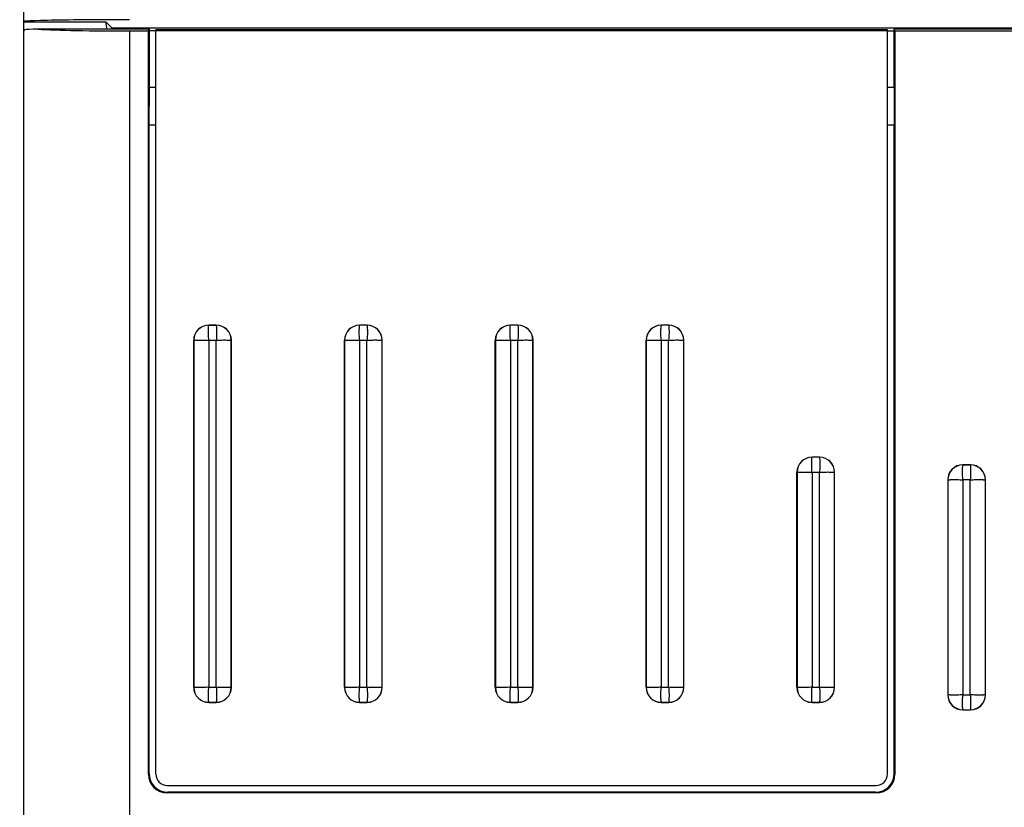
# Model space of a CAD drawing. Units: millimetres. Extents: x 0 to 841, y 0 to 594.
# Drawn here: x 83 to 98, y 155 to 167 of the extents above; entities that cross this region are included whole.
import ezdxf

# ---------------------------------------------------------------- set-up
doc = ezdxf.new("R2010")
doc.units = ezdxf.units.MM
doc.header["$LTSCALE"] = 46.255
doc.layers.get('0').update_dxf_attribs({"linetype": 'CONTINUOUS'})

msp = doc.modelspace()

# ---------------------------------------------------------------- linework, layer by layer
at = {"color": 7, "linetype": 'CONTINUOUS'}
for p, q in [((82.5714, 134.7334), (82.5714, 215.5534)), ((82.6078, 167.218), (83.8737, 167.218)), ((83.8937, 167.1034), (83.8737, 167.218)), ((83.8737, 167.218), (83.9723, 167.1194)), ((84.5661, 167.1034), (82.7965, 167.1034)), ((83.9723, 167.1194), (83.9723, 167.1034)), ((100.6343, 167.1194), (83.9723, 167.1194)), ((84.2514, 167.0741), (84.2514, 134.5534)), ((84.2514, 167.0741), (84.5514, 167.0741)), ((84.5514, 167.0741), (84.5661, 167.1034)), ((84.5514, 155.2534), (84.5514, 167.0741)), ((84.5661, 166.1734), (84.5661, 167.1034)), ((84.6714, 167.0789), (84.5661, 167.0789)), ((84.6714, 155.2534), (84.6714, 167.0914)), ((96.3114, 167.0914), (84.6714, 167.0914)), ((96.3114, 167.0773), (84.6714, 167.0773)), ((96.3114, 155.2534), (96.3114, 167.0914)), ((96.3114, 167.0789), (96.4167, 167.0789)), ((96.4167, 166.1734), (96.4167, 167.1034)), ((96.4314, 167.0741), (96.4167, 167.1034)), ((99.5372, 167.1034), (96.4167, 167.1034)), ((96.4314, 167.0741), (96.4314, 155.2534)), ((96.4314, 167.0741), (99.5592, 167.0741)), ((84.5619, 165.5734), (84.5661, 166.1734)), ((84.6714, 166.1734), (84.5661, 166.1734)), ((96.4167, 166.1734), (96.3114, 166.1734)), ((96.4167, 166.1734), (96.4209, 165.5734)), ((84.5619, 155.2638), (84.5619, 165.5734)), ((84.6714, 165.5734), (84.5619, 165.5734)), ((96.4209, 165.5734), (96.3114, 165.5734)), ((96.4209, 155.2638), (96.4209, 165.5734)), ((85.5114, 162.3917), (85.5114, 162.3934)), ((85.5114, 162.3934), (85.6314, 162.3934)), ((85.6314, 162.3917), (85.5114, 162.3917)), ((85.6314, 162.3917), (85.6314, 162.3934)), ((87.9114, 162.3917), (87.9114, 162.3934)), ((88.0314, 162.3934), (87.9114, 162.3934)), ((88.0314, 162.3917), (87.9114, 162.3917)), ((88.0314, 162.3917), (88.0314, 162.3934)), ((90.3114, 162.3917), (90.3114, 162.3934)), ((90.4314, 162.3934), (90.3114, 162.3934)), ((90.4314, 162.3917), (90.3114, 162.3917)), ((90.4314, 162.3917), (90.4314, 162.3934)), ((92.7114, 162.3917), (92.7114, 162.3934)), ((92.8314, 162.3934), (92.7114, 162.3934)), ((92.8314, 162.3917), (92.7114, 162.3917)), ((92.8314, 162.3917), (92.8314, 162.3934)), ((85.2714, 156.6334), (85.2714, 162.1534)), ((85.2731, 162.1534), (85.2714, 162.1534)), ((85.2731, 162.1534), (85.2731, 156.6334)), ((85.513, 162.1518), (85.513, 156.6351)), ((85.6297, 162.1518), (85.513, 162.1518)), ((85.6297, 156.6351), (85.6297, 162.1518)), ((85.8697, 156.6334), (85.8697, 162.1534)), ((85.8697, 162.1534), (85.8714, 162.1534)), ((85.8714, 156.6334), (85.8714, 162.1534)), ((87.6714, 156.6334), (87.6714, 162.1534)), ((87.6731, 162.1534), (87.6714, 162.1534)), ((87.6731, 162.1534), (87.6731, 156.6334)), ((87.913, 162.1518), (87.913, 156.6351)), ((88.0297, 162.1518), (87.913, 162.1518)), ((88.0297, 156.6351), (88.0297, 162.1518)), ((88.2697, 156.6334), (88.2697, 162.1534)), ((88.2697, 162.1534), (88.2714, 162.1534)), ((88.2714, 156.6334), (88.2714, 162.1534)), ((90.0714, 156.6334), (90.0714, 162.1534)), ((90.0731, 162.1534), (90.0714, 162.1534)), ((90.0731, 162.1534), (90.0731, 156.6334)), ((90.313, 162.1518), (90.313, 156.6351)), ((90.4297, 162.1518), (90.313, 162.1518)), ((90.4297, 156.6351), (90.4297, 162.1518)), ((90.6697, 156.6334), (90.6697, 162.1534)), ((90.6697, 162.1534), (90.6714, 162.1534)), ((90.6714, 156.6334), (90.6714, 162.1534)), ((92.4714, 156.6334), (92.4714, 162.1534)), ((92.4731, 162.1534), (92.4714, 162.1534)), ((92.4731, 162.1534), (92.4731, 156.6334)), ((92.713, 162.1518), (92.713, 156.6351)), ((92.8297, 162.1518), (92.713, 162.1518)), ((92.8297, 156.6351), (92.8297, 162.1518)), ((93.0697, 156.6334), (93.0697, 162.1534)), ((93.0697, 162.1534), (93.0714, 162.1534)), ((93.0714, 156.6334), (93.0714, 162.1534)), ((95.1114, 160.2917), (95.1114, 160.2934)), ((95.2314, 160.2934), (95.1114, 160.2934)), ((95.2314, 160.2917), (95.1114, 160.2917)), ((95.2314, 160.2917), (95.2314, 160.2934)), ((97.5114, 160.1717), (97.5114, 160.1734)), ((97.5114, 160.1734), (97.6314, 160.1734)), ((97.6314, 160.1717), (97.5114, 160.1717)), ((97.6314, 160.1734), (97.6314, 160.1717)), ((94.8714, 156.6334), (94.8714, 160.0534)), ((94.8731, 160.0534), (94.8714, 160.0534)), ((94.8731, 160.0534), (94.8731, 156.6334)), ((95.113, 160.0518), (95.113, 156.6351)), ((95.2297, 160.0518), (95.113, 160.0518)), ((95.2297, 156.6351), (95.2297, 160.0518)), ((95.4697, 156.6334), (95.4697, 160.0534)), ((95.4697, 160.0534), (95.4714, 160.0534)), ((95.4714, 156.6334), (95.4714, 160.0534)), ((97.2714, 159.9334), (97.2714, 156.5134)), ((97.2731, 159.9334), (97.2714, 159.9334)), ((97.2731, 159.9334), (97.2731, 156.5134)), ((97.513, 159.9318), (97.513, 156.5151)), ((97.6297, 159.9318), (97.513, 159.9318)), ((97.6297, 156.5151), (97.6297, 159.9318)), ((97.8697, 156.5134), (97.8697, 159.9334)), ((97.8697, 159.9334), (97.8714, 159.9334)), ((97.8714, 156.5134), (97.8714, 159.9334)), ((85.2731, 156.6334), (85.2714, 156.6334)), ((85.513, 156.6351), (85.6297, 156.6351)), ((85.8697, 156.6334), (85.8714, 156.6334)), ((87.6731, 156.6334), (87.6714, 156.6334)), ((87.913, 156.6351), (88.0297, 156.6351)), ((88.2697, 156.6334), (88.2714, 156.6334)), ((90.0731, 156.6334), (90.0714, 156.6334)), ((90.313, 156.6351), (90.4297, 156.6351)), ((90.6697, 156.6334), (90.6714, 156.6334)), ((92.4731, 156.6334), (92.4714, 156.6334)), ((92.713, 156.6351), (92.8297, 156.6351)), ((93.0697, 156.6334), (93.0714, 156.6334)), ((94.8731, 156.6334), (94.8714, 156.6334)), ((95.113, 156.6351), (95.2297, 156.6351)), ((95.4697, 156.6334), (95.4714, 156.6334)), ((85.5114, 156.3952), (85.5114, 156.3934)), ((85.5114, 156.3952), (85.6314, 156.3952)), ((85.5114, 156.3934), (85.6314, 156.3934)), ((85.6314, 156.3952), (85.6314, 156.3934)), ((87.9114, 156.3952), (87.9114, 156.3934)), ((87.9114, 156.3952), (88.0314, 156.3952)), ((87.9114, 156.3934), (88.0314, 156.3934)), ((88.0314, 156.3952), (88.0314, 156.3934)), ((90.3114, 156.3952), (90.3114, 156.3934)), ((90.3114, 156.3952), (90.4314, 156.3952)), ((90.3114, 156.3934), (90.4314, 156.3934)), ((90.4314, 156.3952), (90.4314, 156.3934)), ((92.7114, 156.3952), (92.7114, 156.3934)), ((92.7114, 156.3952), (92.8314, 156.3952)), ((92.7114, 156.3934), (92.8314, 156.3934)), ((92.8314, 156.3952), (92.8314, 156.3934)), ((95.1114, 156.3952), (95.1114, 156.3934)), ((95.1114, 156.3952), (95.2314, 156.3952)), ((95.1114, 156.3934), (95.2314, 156.3934)), ((95.2314, 156.3952), (95.2314, 156.3934)), ((97.2731, 156.5134), (97.2714, 156.5134)), ((97.513, 156.5151), (97.6297, 156.5151)), ((97.8697, 156.5134), (97.8714, 156.5134)), ((97.5114, 156.2734), (97.5114, 156.2752)), ((97.5114, 156.2752), (97.6314, 156.2752)), ((97.5114, 156.2734), (97.6314, 156.2734)), ((97.6314, 156.2752), (97.6314, 156.2734)), ((84.5619, 155.2638), (84.5514, 155.2534)), ((96.4209, 155.2638), (96.4314, 155.2534)), ((84.8618, 154.9639), (84.8513, 154.9534)), ((84.8514, 155.0734), (96.1314, 155.0734)), ((96.121, 154.9639), (84.8618, 154.9639)), ((96.121, 154.9639), (96.1314, 154.9534)), ((96.1314, 154.9534), (84.8513, 154.9534))]:
    msp.add_line(p, q, dxfattribs=at)
for centre, radius, start, end in [((85.5114, 162.1534), 0.24, 90, 180), ((85.5114, 162.1534), 0.2383, 90, 180), ((85.6314, 162.1534), 0.24, 0, 90), ((85.6314, 162.1534), 0.2383, 0, 90), ((87.9114, 162.1534), 0.24, 90, 180), ((87.9114, 162.1534), 0.2383, 90, 180), ((88.0314, 162.1534), 0.24, 0, 90), ((88.0314, 162.1534), 0.2383, 0, 90), ((90.3114, 162.1534), 0.24, 90, 180), ((90.3114, 162.1534), 0.2383, 90, 180), ((90.4314, 162.1534), 0.24, 0, 90), ((90.4314, 162.1534), 0.2383, 0, 90), ((92.7114, 162.1534), 0.24, 90, 180), ((92.7114, 162.1534), 0.2383, 90, 180), ((92.8314, 162.1534), 0.24, 0, 90), ((92.8314, 162.1534), 0.2383, 0, 90), ((95.1114, 160.0534), 0.24, 90, 180), ((95.1114, 160.0534), 0.2383, 90, 180), ((95.2314, 160.0534), 0.24, 0, 90), ((95.2314, 160.0534), 0.2383, 0, 90), ((97.5114, 159.9334), 0.24, 90, 180), ((97.5114, 159.9334), 0.2383, 90, 180), ((97.6314, 159.9334), 0.24, 0, 90), ((97.6314, 159.9334), 0.2383, 0, 90), ((85.5114, 156.6334), 0.24, 180, 270), ((85.5114, 156.6334), 0.2383, 180, 270), ((85.6314, 156.6334), 0.24, 270, 360), ((85.6314, 156.6334), 0.2383, 270, 360), ((87.9114, 156.6334), 0.24, 180, 270), ((87.9114, 156.6334), 0.2383, 180, 270), ((88.0314, 156.6334), 0.24, 270, 360), ((88.0314, 156.6334), 0.2383, 270, 360), ((90.3114, 156.6334), 0.24, 180, 270), ((90.3114, 156.6334), 0.2383, 180, 270), ((90.4314, 156.6334), 0.24, 270, 360), ((90.4314, 156.6334), 0.2383, 270, 360), ((92.7114, 156.6334), 0.24, 180, 270), ((92.7114, 156.6334), 0.2383, 180, 270), ((92.8314, 156.6334), 0.24, 270, 360), ((92.8314, 156.6334), 0.2383, 270, 360), ((95.1114, 156.6334), 0.24, 180, 270), ((95.1114, 156.6334), 0.2383, 180, 270), ((95.2314, 156.6334), 0.24, 270, 360), ((95.2314, 156.6334), 0.2383, 270, 360), ((97.5114, 156.5134), 0.24, 180, 270), ((97.5114, 156.5134), 0.2383, 180, 270), ((97.6314, 156.5134), 0.24, 270, 360), ((97.6314, 156.5134), 0.2383, 270, 360), ((84.8514, 155.2534), 0.18, 180, 270), ((96.1314, 155.2534), 0.18, 270, 360)]:
    msp.add_arc(centre, radius, start, end, dxfattribs=at)
for centre, major_axis, ratio, start_param, end_param in [((84.2514, 167.2241), (1.68, 0), 0.0174551, 1.5707963, 3.3502489), ((84.2514, 167.0734), (1.68, 0), 0.1, 3.0307642, 3.1415927), ((84.2514, 167.0888), (1.68, 0), 0.0174551, 2.6179939, 3.0307642), ((84.2514, 167.1328), (1.68, 0), 0.0349208, -2.6179939, -1.5707963), ((84.8514, 155.2535), (0.2122, 0.2122), 0.9996955, 2.3563468, 3.9268385), ((84.8619, 155.2639), (0.2122, 0.2122), 0.9996955, 2.3563468, 3.9268385), ((96.1209, 155.2639), (-0.2122, 0.2122), 0.9996955, 2.3563468, 3.9268385), ((96.1313, 155.2535), (0.2122, -0.2122), 0.9996955, -0.7852459, 0.7852459)]:
    msp.add_ellipse(centre, major_axis=major_axis, ratio=ratio, start_param=start_param, end_param=end_param, dxfattribs=at)
for points, knots in [([(85.513, 162.1518), (85.5113, 162.167), (85.5089, 162.1971), (85.5071, 162.2409), (85.5066, 162.2756), (85.5067, 162.3014), (85.5068, 162.3187), (85.5079, 162.3344), (85.5093, 162.3485), (85.5073, 162.3608), (85.5096, 162.3709), (85.5102, 162.3792), (85.5096, 162.3858), (85.5102, 162.3901), (85.5114, 162.3917)], [0, 0, 0, 0, 0.1916393, 0.3762016, 0.5467883, 0.6248299, 0.6970535, 0.7628706, 0.8215107, 0.8725419, 0.9156996, 0.9500819, 0.9755885, 1, 1, 1, 1]), ([(85.6314, 162.3917), (85.6316, 162.385), (85.6334, 162.3708), (85.6342, 162.3466), (85.6357, 162.3171), (85.6368, 162.2814), (85.6354, 162.2409), (85.6341, 162.1971), (85.6317, 162.167), (85.6297, 162.1518)], [0, 0, 0, 0, 0.0837374, 0.1777693, 0.3023237, 0.4527476, 0.6234907, 0.8082202, 1, 1, 1, 1]), ([(87.913, 162.1518), (87.9113, 162.167), (87.9089, 162.1971), (87.9071, 162.2409), (87.9066, 162.2756), (87.9067, 162.3014), (87.9068, 162.3187), (87.9079, 162.3344), (87.9093, 162.3485), (87.9073, 162.3608), (87.9096, 162.3709), (87.9102, 162.3792), (87.9096, 162.3858), (87.9102, 162.3901), (87.9114, 162.3917)], [0, 0, 0, 0, 0.1916393, 0.3762016, 0.5467883, 0.6248299, 0.6970535, 0.7628706, 0.8215107, 0.8725419, 0.9156996, 0.9500819, 0.9755885, 1, 1, 1, 1]), ([(88.0314, 162.3917), (88.0316, 162.385), (88.0334, 162.3708), (88.0342, 162.3466), (88.0357, 162.3171), (88.0368, 162.2814), (88.0354, 162.2409), (88.0341, 162.1971), (88.0317, 162.167), (88.0297, 162.1518)], [0, 0, 0, 0, 0.0837374, 0.1777693, 0.3023237, 0.4527476, 0.6234907, 0.8082202, 1, 1, 1, 1]), ([(90.313, 162.1518), (90.3113, 162.167), (90.3089, 162.1971), (90.3071, 162.2409), (90.3066, 162.2756), (90.3067, 162.3014), (90.3068, 162.3187), (90.3079, 162.3344), (90.3093, 162.3485), (90.3073, 162.3608), (90.3096, 162.3709), (90.3102, 162.3792), (90.3096, 162.3858), (90.3102, 162.3901), (90.3114, 162.3917)], [0, 0, 0, 0, 0.1916393, 0.3762016, 0.5467883, 0.6248299, 0.6970535, 0.7628706, 0.8215107, 0.8725419, 0.9156996, 0.9500819, 0.9755885, 1, 1, 1, 1]), ([(90.4314, 162.3917), (90.4316, 162.385), (90.4334, 162.3708), (90.4342, 162.3466), (90.4357, 162.3171), (90.4368, 162.2814), (90.4354, 162.2409), (90.4341, 162.1971), (90.4317, 162.167), (90.4297, 162.1518)], [0, 0, 0, 0, 0.0837374, 0.1777693, 0.3023237, 0.4527476, 0.6234907, 0.8082202, 1, 1, 1, 1]), ([(92.713, 162.1518), (92.7113, 162.167), (92.7089, 162.1971), (92.7071, 162.2409), (92.7066, 162.2756), (92.7067, 162.3014), (92.7068, 162.3187), (92.7079, 162.3344), (92.7093, 162.3485), (92.7073, 162.3608), (92.7096, 162.3709), (92.7102, 162.3792), (92.7096, 162.3858), (92.7102, 162.3901), (92.7114, 162.3917)], [0, 0, 0, 0, 0.1916393, 0.3762016, 0.5467883, 0.6248299, 0.6970535, 0.7628706, 0.8215107, 0.8725419, 0.9156996, 0.9500819, 0.9755885, 1, 1, 1, 1]), ([(92.8314, 162.3917), (92.8316, 162.385), (92.8334, 162.3708), (92.8342, 162.3466), (92.8357, 162.3171), (92.8368, 162.2814), (92.8354, 162.2409), (92.8341, 162.1971), (92.8317, 162.167), (92.8297, 162.1518)], [0, 0, 0, 0, 0.0837374, 0.1777693, 0.3023237, 0.4527476, 0.6234907, 0.8082202, 1, 1, 1, 1]), ([(85.2731, 162.1534), (85.275, 162.1535), (85.2817, 162.1542), (85.2959, 162.1553), (85.3182, 162.1566), (85.3477, 162.1578), (85.3834, 162.1583), (85.4393, 162.1574), (85.4831, 162.1553), (85.513, 162.1518)], [0, 0, 0, 0, 0.0236813, 0.0837455, 0.177813, 0.3023569, 0.4527826, 0.6235351, 1, 1, 1, 1]), ([(85.6297, 162.1518), (85.645, 162.1537), (85.6751, 162.1562), (85.7189, 162.1574), (85.7594, 162.1589), (85.7951, 162.1578), (85.8246, 162.1563), (85.8488, 162.1555), (85.8629, 162.1536), (85.8697, 162.1534)], [0, 0, 0, 0, 0.1917801, 0.3765082, 0.5472503, 0.697673, 0.8222263, 0.9162572, 1, 1, 1, 1]), ([(87.6731, 162.1534), (87.675, 162.1535), (87.6817, 162.1542), (87.6959, 162.1553), (87.7182, 162.1566), (87.7477, 162.1578), (87.7834, 162.1583), (87.8393, 162.1574), (87.8831, 162.1553), (87.913, 162.1518)], [0, 0, 0, 0, 0.0236813, 0.0837455, 0.177813, 0.3023569, 0.4527826, 0.6235351, 1, 1, 1, 1]), ([(88.0297, 162.1518), (88.045, 162.1537), (88.0751, 162.1562), (88.1189, 162.1574), (88.1594, 162.1589), (88.1951, 162.1578), (88.2246, 162.1563), (88.2488, 162.1555), (88.2629, 162.1536), (88.2697, 162.1534)], [0, 0, 0, 0, 0.1917801, 0.3765082, 0.5472503, 0.697673, 0.8222263, 0.9162572, 1, 1, 1, 1]), ([(90.0731, 162.1534), (90.075, 162.1535), (90.0817, 162.1542), (90.0959, 162.1553), (90.1182, 162.1566), (90.1477, 162.1578), (90.1834, 162.1583), (90.2393, 162.1574), (90.2831, 162.1553), (90.313, 162.1518)], [0, 0, 0, 0, 0.0236813, 0.0837455, 0.177813, 0.3023569, 0.4527826, 0.6235351, 1, 1, 1, 1]), ([(90.4297, 162.1518), (90.445, 162.1537), (90.4751, 162.1562), (90.5189, 162.1574), (90.5594, 162.1589), (90.5951, 162.1578), (90.6246, 162.1563), (90.6488, 162.1555), (90.6629, 162.1536), (90.6697, 162.1534)], [0, 0, 0, 0, 0.1917801, 0.3765082, 0.5472503, 0.697673, 0.8222263, 0.9162572, 1, 1, 1, 1]), ([(92.4731, 162.1534), (92.475, 162.1535), (92.4817, 162.1542), (92.4959, 162.1553), (92.5182, 162.1566), (92.5477, 162.1578), (92.5834, 162.1583), (92.6393, 162.1574), (92.6831, 162.1553), (92.713, 162.1518)], [0, 0, 0, 0, 0.0236813, 0.0837455, 0.177813, 0.3023569, 0.4527826, 0.6235351, 1, 1, 1, 1]), ([(92.8297, 162.1518), (92.845, 162.1537), (92.8751, 162.1562), (92.9189, 162.1574), (92.9594, 162.1589), (92.9951, 162.1578), (93.0246, 162.1563), (93.0488, 162.1555), (93.0629, 162.1536), (93.0697, 162.1534)], [0, 0, 0, 0, 0.1917801, 0.3765082, 0.5472503, 0.697673, 0.8222263, 0.9162572, 1, 1, 1, 1]), ([(95.113, 160.0518), (95.1113, 160.067), (95.1089, 160.0971), (95.1071, 160.1409), (95.1066, 160.1756), (95.1067, 160.2014), (95.1068, 160.2187), (95.1079, 160.2344), (95.1093, 160.2485), (95.1073, 160.2608), (95.1096, 160.2709), (95.1102, 160.2792), (95.1096, 160.2858), (95.1102, 160.2901), (95.1114, 160.2917)], [0, 0, 0, 0, 0.1916393, 0.3762016, 0.5467883, 0.6248299, 0.6970535, 0.7628706, 0.8215107, 0.8725419, 0.9156996, 0.9500819, 0.9755885, 1, 1, 1, 1]), ([(95.2314, 160.2917), (95.2316, 160.285), (95.2334, 160.2708), (95.2342, 160.2466), (95.2357, 160.2171), (95.2368, 160.1814), (95.2354, 160.1409), (95.2341, 160.0971), (95.2317, 160.067), (95.2297, 160.0518)], [0, 0, 0, 0, 0.0837374, 0.1777693, 0.3023237, 0.4527476, 0.6234907, 0.8082202, 1, 1, 1, 1]), ([(97.513, 159.9318), (97.5114, 159.947), (97.509, 159.9771), (97.5074, 160.0142), (97.5068, 160.0427), (97.5067, 160.0626), (97.5068, 160.0813), (97.5072, 160.0987), (97.5077, 160.1144), (97.5083, 160.1285), (97.5089, 160.139), (97.5094, 160.1466), (97.5097, 160.1515), (97.5101, 160.1558), (97.5104, 160.1597), (97.5106, 160.163), (97.5108, 160.1655), (97.511, 160.1672), (97.5111, 160.1681), (97.5111, 160.1687), (97.5112, 160.1692), (97.5113, 160.1696), (97.5112, 160.1699), (97.5112, 160.1703), (97.5113, 160.1706), (97.5115, 160.1708), (97.5115, 160.1712), (97.5113, 160.1714), (97.5113, 160.1716), (97.5114, 160.1717)], [0, 0, 0, 0, 0.19174, 0.3763921, 0.4638909, 0.5470693, 0.6251544, 0.6974237, 0.7632104, 0.8219078, 0.8729727, 0.8954914, 0.9159286, 0.9342356, 0.9503684, 0.9642875, 0.9759579, 0.9809419, 0.9853455, 0.9873451, 0.9892046, 0.9909005, 0.9924519, 0.9938582, 0.995203, 0.99642, 0.9973893, 0.999033, 1, 1, 1, 1]), ([(97.6314, 160.1717), (97.6314, 160.1715), (97.6314, 160.1709), (97.6315, 160.1698), (97.6317, 160.1681), (97.632, 160.1647), (97.6325, 160.1592), (97.6331, 160.151), (97.6338, 160.1407), (97.6345, 160.1285), (97.6351, 160.1144), (97.6358, 160.0924), (97.6362, 160.0614), (97.6357, 160.0209), (97.6338, 159.9771), (97.6314, 159.947), (97.6297, 159.9318)], [0, 0, 0, 0, 0.0024316, 0.0072004, 0.0142929, 0.0236896, 0.0492904, 0.0837442, 0.126717, 0.1778016, 0.2365212, 0.3023324, 0.4527388, 0.6234733, 0.8081915, 1, 1, 1, 1]), ([(94.8731, 160.0534), (94.875, 160.0535), (94.8817, 160.0542), (94.8959, 160.0553), (94.9182, 160.0566), (94.9477, 160.0578), (94.9834, 160.0583), (95.0393, 160.0574), (95.0831, 160.0553), (95.113, 160.0518)], [0, 0, 0, 0, 0.0236813, 0.0837455, 0.177813, 0.3023569, 0.4527826, 0.6235351, 1, 1, 1, 1]), ([(95.2297, 160.0518), (95.245, 160.0537), (95.2751, 160.0562), (95.3189, 160.0574), (95.3594, 160.0589), (95.3951, 160.0578), (95.4246, 160.0563), (95.4488, 160.0555), (95.4629, 160.0536), (95.4697, 160.0534)], [0, 0, 0, 0, 0.1917801, 0.3765082, 0.5472503, 0.697673, 0.8222263, 0.9162572, 1, 1, 1, 1]), ([(97.2731, 159.9334), (97.2733, 159.9334), (97.2739, 159.9335), (97.275, 159.9336), (97.2767, 159.9337), (97.2801, 159.934), (97.2856, 159.9345), (97.2939, 159.9351), (97.3041, 159.9358), (97.3163, 159.9365), (97.3304, 159.9371), (97.3524, 159.9378), (97.3834, 159.9383), (97.4239, 159.9377), (97.4677, 159.9358), (97.4978, 159.9334), (97.513, 159.9318)], [0, 0, 0, 0, 0.0024316, 0.0072004, 0.0142929, 0.0236896, 0.0492904, 0.0837442, 0.126717, 0.1778016, 0.2365212, 0.3023324, 0.4527388, 0.6234733, 0.8081915, 1, 1, 1, 1]), ([(97.6297, 159.9318), (97.645, 159.9334), (97.6751, 159.9358), (97.7122, 159.9374), (97.7407, 159.938), (97.7606, 159.9381), (97.7793, 159.938), (97.7966, 159.9376), (97.8124, 159.9371), (97.8264, 159.9365), (97.837, 159.9359), (97.8445, 159.9354), (97.8494, 159.9351), (97.8538, 159.9348), (97.8577, 159.9345), (97.861, 159.9342), (97.8635, 159.934), (97.8651, 159.9338), (97.866, 159.9338), (97.8667, 159.9337), (97.8671, 159.9336), (97.8675, 159.9335), (97.8679, 159.9336), (97.8683, 159.9336), (97.8686, 159.9335), (97.8688, 159.9333), (97.8691, 159.9333), (97.8694, 159.9335), (97.8696, 159.9335), (97.8697, 159.9334)], [0, 0, 0, 0, 0.19174, 0.3763921, 0.4638909, 0.5470693, 0.6251544, 0.6974236, 0.7632104, 0.8219078, 0.8729727, 0.8954914, 0.9159286, 0.9342356, 0.9503683, 0.9642875, 0.9759579, 0.9809419, 0.9853455, 0.9873451, 0.9892046, 0.9909005, 0.9924518, 0.9938581, 0.995203, 0.99642, 0.9973893, 0.999033, 1, 1, 1, 1]), ([(85.513, 156.6351), (85.4978, 156.6333), (85.4677, 156.6309), (85.4239, 156.6291), (85.3892, 156.6287), (85.3634, 156.6288), (85.3461, 156.6289), (85.3304, 156.63), (85.3163, 156.6313), (85.3041, 156.6294), (85.2939, 156.6316), (85.2856, 156.6322), (85.279, 156.6316), (85.2747, 156.6323), (85.2731, 156.6334)], [0, 0, 0, 0, 0.1916393, 0.3762016, 0.5467883, 0.6248299, 0.6970535, 0.7628706, 0.8215107, 0.8725419, 0.9156996, 0.9500819, 0.9755885, 1, 1, 1, 1]), ([(85.5114, 156.3952), (85.5113, 156.397), (85.5106, 156.4037), (85.5095, 156.4179), (85.5082, 156.4402), (85.5071, 156.4697), (85.5065, 156.5054), (85.5074, 156.5613), (85.5095, 156.6051), (85.513, 156.6351)], [0, 0, 0, 0, 0.0236813, 0.0837455, 0.177813, 0.3023569, 0.4527826, 0.6235351, 1, 1, 1, 1]), ([(85.6297, 156.6351), (85.6317, 156.6198), (85.6341, 156.5897), (85.6354, 156.5459), (85.6369, 156.5054), (85.6357, 156.4697), (85.6342, 156.4402), (85.6335, 156.416), (85.6316, 156.4019), (85.6314, 156.3952)], [0, 0, 0, 0, 0.1917801, 0.3765081, 0.5472502, 0.6976729, 0.8222262, 0.9162571, 1, 1, 1, 1]), ([(85.8697, 156.6334), (85.8629, 156.6332), (85.8488, 156.6314), (85.8246, 156.6306), (85.7951, 156.6291), (85.7594, 156.628), (85.7189, 156.6294), (85.6751, 156.6307), (85.645, 156.6331), (85.6297, 156.6351)], [0, 0, 0, 0, 0.0837374, 0.1777693, 0.3023237, 0.4527475, 0.6234907, 0.8082202, 1, 1, 1, 1]), ([(87.913, 156.6351), (87.8978, 156.6333), (87.8677, 156.6309), (87.8239, 156.6291), (87.7892, 156.6287), (87.7634, 156.6288), (87.7461, 156.6289), (87.7304, 156.63), (87.7163, 156.6313), (87.7041, 156.6294), (87.6939, 156.6316), (87.6856, 156.6322), (87.679, 156.6316), (87.6747, 156.6323), (87.6731, 156.6334)], [0, 0, 0, 0, 0.1916393, 0.3762016, 0.5467883, 0.6248299, 0.6970535, 0.7628706, 0.8215107, 0.8725419, 0.9156996, 0.9500819, 0.9755885, 1, 1, 1, 1]), ([(87.9114, 156.3952), (87.9113, 156.397), (87.9106, 156.4037), (87.9095, 156.4179), (87.9082, 156.4402), (87.9071, 156.4697), (87.9065, 156.5054), (87.9074, 156.5613), (87.9095, 156.6051), (87.913, 156.6351)], [0, 0, 0, 0, 0.0236813, 0.0837455, 0.177813, 0.3023569, 0.4527826, 0.6235351, 1, 1, 1, 1]), ([(88.0297, 156.6351), (88.0317, 156.6198), (88.0341, 156.5897), (88.0354, 156.5459), (88.0369, 156.5054), (88.0357, 156.4697), (88.0342, 156.4402), (88.0335, 156.416), (88.0316, 156.4019), (88.0314, 156.3952)], [0, 0, 0, 0, 0.1917801, 0.3765081, 0.5472502, 0.6976729, 0.8222262, 0.9162571, 1, 1, 1, 1]), ([(88.2697, 156.6334), (88.2629, 156.6332), (88.2488, 156.6314), (88.2246, 156.6306), (88.1951, 156.6291), (88.1594, 156.628), (88.1189, 156.6294), (88.0751, 156.6307), (88.045, 156.6331), (88.0297, 156.6351)], [0, 0, 0, 0, 0.0837374, 0.1777693, 0.3023237, 0.4527475, 0.6234907, 0.8082202, 1, 1, 1, 1]), ([(90.313, 156.6351), (90.2978, 156.6333), (90.2677, 156.6309), (90.2239, 156.6291), (90.1892, 156.6287), (90.1634, 156.6288), (90.1461, 156.6289), (90.1304, 156.63), (90.1163, 156.6313), (90.1041, 156.6294), (90.0939, 156.6316), (90.0856, 156.6322), (90.079, 156.6316), (90.0747, 156.6323), (90.0731, 156.6334)], [0, 0, 0, 0, 0.1916393, 0.3762016, 0.5467883, 0.6248299, 0.6970535, 0.7628706, 0.8215107, 0.8725419, 0.9156996, 0.9500819, 0.9755885, 1, 1, 1, 1]), ([(90.3114, 156.3952), (90.3113, 156.397), (90.3106, 156.4037), (90.3095, 156.4179), (90.3082, 156.4402), (90.3071, 156.4697), (90.3065, 156.5054), (90.3074, 156.5613), (90.3095, 156.6051), (90.313, 156.6351)], [0, 0, 0, 0, 0.0236813, 0.0837455, 0.177813, 0.3023569, 0.4527826, 0.6235351, 1, 1, 1, 1]), ([(90.4297, 156.6351), (90.4317, 156.6198), (90.4341, 156.5897), (90.4354, 156.5459), (90.4369, 156.5054), (90.4357, 156.4697), (90.4342, 156.4402), (90.4335, 156.416), (90.4316, 156.4019), (90.4314, 156.3952)], [0, 0, 0, 0, 0.1917801, 0.3765081, 0.5472502, 0.6976729, 0.8222262, 0.9162571, 1, 1, 1, 1]), ([(90.6697, 156.6334), (90.6629, 156.6332), (90.6488, 156.6314), (90.6246, 156.6306), (90.5951, 156.6291), (90.5594, 156.628), (90.5189, 156.6294), (90.4751, 156.6307), (90.445, 156.6331), (90.4297, 156.6351)], [0, 0, 0, 0, 0.0837374, 0.1777693, 0.3023237, 0.4527475, 0.6234907, 0.8082202, 1, 1, 1, 1]), ([(92.713, 156.6351), (92.6978, 156.6333), (92.6677, 156.6309), (92.6239, 156.6291), (92.5892, 156.6287), (92.5634, 156.6288), (92.5461, 156.6289), (92.5304, 156.63), (92.5163, 156.6313), (92.5041, 156.6294), (92.4939, 156.6316), (92.4856, 156.6322), (92.479, 156.6316), (92.4747, 156.6323), (92.4731, 156.6334)], [0, 0, 0, 0, 0.1916393, 0.3762016, 0.5467883, 0.6248299, 0.6970535, 0.7628706, 0.8215107, 0.8725419, 0.9156996, 0.9500819, 0.9755885, 1, 1, 1, 1]), ([(92.7114, 156.3952), (92.7113, 156.397), (92.7106, 156.4037), (92.7095, 156.4179), (92.7082, 156.4402), (92.7071, 156.4697), (92.7065, 156.5054), (92.7074, 156.5613), (92.7095, 156.6051), (92.713, 156.6351)], [0, 0, 0, 0, 0.0236813, 0.0837455, 0.177813, 0.3023569, 0.4527826, 0.6235351, 1, 1, 1, 1]), ([(92.8297, 156.6351), (92.8317, 156.6198), (92.8341, 156.5897), (92.8354, 156.5459), (92.8369, 156.5054), (92.8357, 156.4697), (92.8342, 156.4402), (92.8335, 156.416), (92.8316, 156.4019), (92.8314, 156.3952)], [0, 0, 0, 0, 0.1917801, 0.3765081, 0.5472502, 0.6976729, 0.8222262, 0.9162571, 1, 1, 1, 1]), ([(93.0697, 156.6334), (93.0629, 156.6332), (93.0488, 156.6314), (93.0246, 156.6306), (92.9951, 156.6291), (92.9594, 156.628), (92.9189, 156.6294), (92.8751, 156.6307), (92.845, 156.6331), (92.8297, 156.6351)], [0, 0, 0, 0, 0.0837374, 0.1777693, 0.3023237, 0.4527475, 0.6234907, 0.8082202, 1, 1, 1, 1]), ([(95.113, 156.6351), (95.0978, 156.6333), (95.0677, 156.6309), (95.0239, 156.6291), (94.9892, 156.6287), (94.9634, 156.6288), (94.9461, 156.6289), (94.9304, 156.63), (94.9163, 156.6313), (94.9041, 156.6294), (94.8939, 156.6316), (94.8856, 156.6322), (94.879, 156.6316), (94.8747, 156.6323), (94.8731, 156.6334)], [0, 0, 0, 0, 0.1916393, 0.3762016, 0.5467883, 0.6248299, 0.6970535, 0.7628706, 0.8215107, 0.8725419, 0.9156996, 0.9500819, 0.9755885, 1, 1, 1, 1]), ([(95.1114, 156.3952), (95.1113, 156.397), (95.1106, 156.4037), (95.1095, 156.4179), (95.1082, 156.4402), (95.1071, 156.4697), (95.1065, 156.5054), (95.1074, 156.5613), (95.1095, 156.6051), (95.113, 156.6351)], [0, 0, 0, 0, 0.0236813, 0.0837455, 0.177813, 0.3023569, 0.4527826, 0.6235351, 1, 1, 1, 1]), ([(95.2297, 156.6351), (95.2317, 156.6198), (95.2341, 156.5897), (95.2354, 156.5459), (95.2369, 156.5054), (95.2357, 156.4697), (95.2342, 156.4402), (95.2335, 156.416), (95.2316, 156.4019), (95.2314, 156.3952)], [0, 0, 0, 0, 0.1917801, 0.3765081, 0.5472502, 0.6976729, 0.8222262, 0.9162571, 1, 1, 1, 1]), ([(95.4697, 156.6334), (95.4629, 156.6332), (95.4488, 156.6314), (95.4246, 156.6306), (95.3951, 156.6291), (95.3594, 156.628), (95.3189, 156.6294), (95.2751, 156.6307), (95.245, 156.6331), (95.2297, 156.6351)], [0, 0, 0, 0, 0.0837374, 0.1777693, 0.3023237, 0.4527475, 0.6234907, 0.8082202, 1, 1, 1, 1]), ([(97.513, 156.5151), (97.4978, 156.5134), (97.4677, 156.511), (97.4306, 156.5094), (97.4021, 156.5088), (97.3822, 156.5087), (97.3635, 156.5089), (97.3461, 156.5092), (97.3304, 156.5097), (97.3163, 156.5103), (97.3058, 156.5109), (97.2982, 156.5114), (97.2933, 156.5118), (97.289, 156.5121), (97.2851, 156.5124), (97.2818, 156.5127), (97.2793, 156.5129), (97.2776, 156.513), (97.2767, 156.5131), (97.2761, 156.5132), (97.2756, 156.5133), (97.2752, 156.5133), (97.2749, 156.5132), (97.2745, 156.5133), (97.2742, 156.5134), (97.274, 156.5135), (97.2736, 156.5135), (97.2734, 156.5133), (97.2732, 156.5134), (97.2731, 156.5134)], [0, 0, 0, 0, 0.19174, 0.3763921, 0.4638909, 0.5470693, 0.6251544, 0.6974236, 0.7632104, 0.8219078, 0.8729727, 0.8954914, 0.9159286, 0.9342356, 0.9503683, 0.9642875, 0.9759579, 0.9809419, 0.9853455, 0.9873451, 0.9892046, 0.9909005, 0.9924518, 0.9938581, 0.995203, 0.99642, 0.9973893, 0.999033, 1, 1, 1, 1]), ([(97.5114, 156.2752), (97.5114, 156.2753), (97.5113, 156.2759), (97.5112, 156.2771), (97.5111, 156.2788), (97.5108, 156.2821), (97.5103, 156.2877), (97.5097, 156.2959), (97.509, 156.3062), (97.5083, 156.3184), (97.5077, 156.3324), (97.507, 156.3544), (97.5066, 156.3854), (97.5071, 156.4259), (97.509, 156.4697), (97.5114, 156.4998), (97.513, 156.5151)], [0, 0, 0, 0, 0.0024316, 0.0072004, 0.0142929, 0.0236896, 0.0492904, 0.0837442, 0.126717, 0.1778016, 0.2365212, 0.3023324, 0.4527388, 0.6234733, 0.8081915, 1, 1, 1, 1]), ([(97.8697, 156.5134), (97.8695, 156.5134), (97.8689, 156.5134), (97.8677, 156.5133), (97.866, 156.5131), (97.8627, 156.5128), (97.8571, 156.5123), (97.8489, 156.5117), (97.8387, 156.511), (97.8264, 156.5103), (97.8124, 156.5097), (97.7904, 156.509), (97.7594, 156.5086), (97.7189, 156.5091), (97.6751, 156.511), (97.645, 156.5134), (97.6297, 156.5151)], [0, 0, 0, 0, 0.0024316, 0.0072004, 0.0142929, 0.0236896, 0.0492904, 0.0837442, 0.126717, 0.1778016, 0.2365212, 0.3023324, 0.4527388, 0.6234733, 0.8081915, 1, 1, 1, 1]), ([(97.6297, 156.5151), (97.6314, 156.4998), (97.6338, 156.4697), (97.6354, 156.4326), (97.636, 156.4041), (97.6361, 156.3842), (97.636, 156.3655), (97.6356, 156.3482), (97.6351, 156.3324), (97.6345, 156.3184), (97.6339, 156.3078), (97.6334, 156.3003), (97.6331, 156.2954), (97.6327, 156.291), (97.6324, 156.2871), (97.6321, 156.2838), (97.6319, 156.2814), (97.6318, 156.2797), (97.6317, 156.2788), (97.6316, 156.2781), (97.6316, 156.2777), (97.6315, 156.2773), (97.6316, 156.2769), (97.6316, 156.2765), (97.6314, 156.2762), (97.6313, 156.276), (97.6313, 156.2757), (97.6315, 156.2754), (97.6314, 156.2752), (97.6314, 156.2752)], [0, 0, 0, 0, 0.19174, 0.3763921, 0.4638909, 0.5470693, 0.6251544, 0.6974237, 0.7632104, 0.8219078, 0.8729727, 0.8954914, 0.9159286, 0.9342356, 0.9503683, 0.9642875, 0.9759579, 0.9809419, 0.9853455, 0.9873451, 0.9892046, 0.9909005, 0.9924518, 0.9938582, 0.995203, 0.99642, 0.9973893, 0.999033, 1, 1, 1, 1])]:
    msp.add_open_spline(points, degree=3, knots=knots, dxfattribs=at)

doc.saveas('drawing.dxf')
